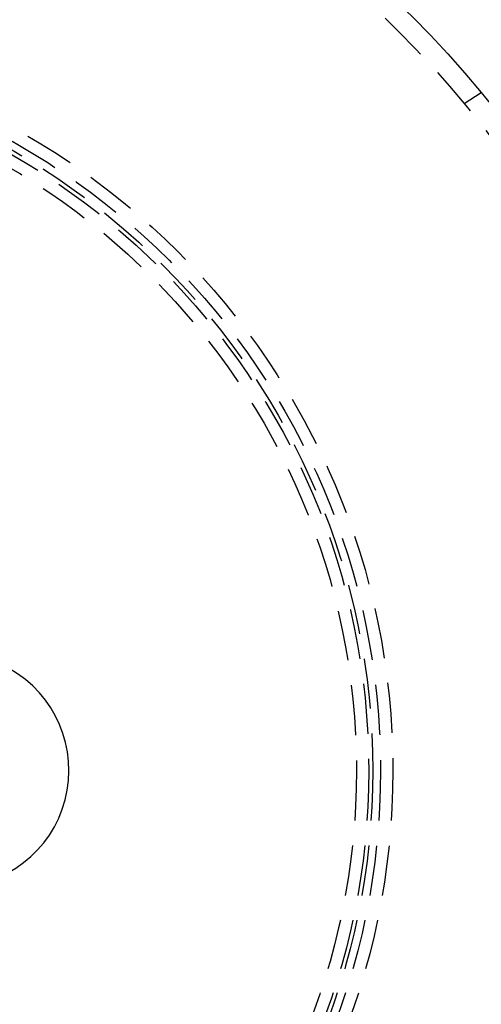
# Model space of a CAD drawing. Extents: x 895 to 1040, y 319 to 697.
# Drawn here: x 985 to 1008, y 380 to 429 of the extents above; entities that cross this region are included whole.
import ezdxf

# ---------------------------------------------------------------- set-up
doc = ezdxf.new("R2010")
doc.units = 0
doc.header["$LTSCALE"] = 10
doc.linetypes.add('VERDECKT', pattern=[0.375, 0.25, -0.125])
doc.layers.get('0').update_dxf_attribs({"linetype": 'CONTINUOUS'})
doc.layers.add('STEMPEL', color=3, linetype='CONTINUOUS')

# ---------------------------------------------------------------- blocks, each defined once
blk = doc.blocks.new('A$C4B881405')
at = {"color": 1, "linetype": 'VERDECKT'}
blk.add_line((707.916, 461.57), (708.761, 462.118), dxfattribs=at)
for radius in [72.5, 53]:
    blk.add_circle((667.865, 428.405), radius)
for radius in [52, 36.5, 35.888, 35.5, 35.3, 34.692]:
    blk.add_circle((667.865, 428.405), radius, dxfattribs=at)
blk.add_arc((682.465, 428.405), 5.8, 270, 211.6968)

msp = doc.modelspace()

# ---------------------------------------------------------------- block references
at = {"layer": 'STEMPEL'}
msp.add_blockref('A$C4B881405', (299.448, -36.497, -30.852), dxfattribs=at)

doc.saveas('drawing.dxf')
